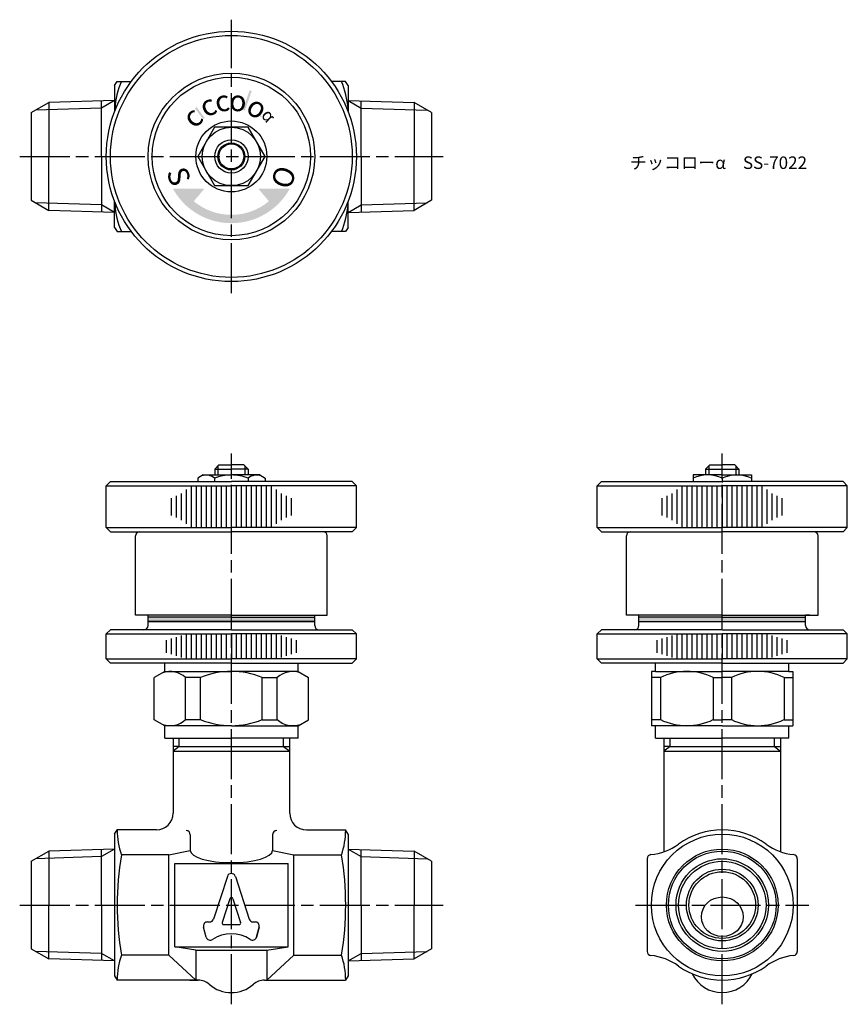
# Model space of a CAD drawing. Units: millimetres. Extents: x 144 to 243, y 273 to 391.
import ezdxf

# ---------------------------------------------------------------- set-up
doc = ezdxf.new("R2010")
doc.units = ezdxf.units.MM
doc.header["$LTSCALE"] = 0.5
doc.linetypes.add('AM_ISO08W050', pattern=[18, 12, -1.5, 3, -1.5])
doc.layers.add('AM_7', color=4, linetype='AM_ISO08W050', lineweight=25)
doc.layers.add('AM_8', color=1, linetype='Continuous', lineweight=25)
doc.styles.get("Standard").update_dxf_attribs({"font": 'ISOCP.SHX', "bigfont": 'EXTFONT.SHX'})

msp = doc.modelspace()

# ---------------------------------------------------------------- hatches: boundary and pattern name
h = msp.add_hatch(color=20)
h.paths.add_polyline_path([(164.8, 380.39, 0.008493), (164.6, 380.24), (165.58, 378.95, -0.010743), (165.77, 379.09)])
h.paths.add_polyline_path([(171.42, 382.32, 0.008005), (171.17, 382.4), (170.35, 380.05, -0.011481), (170.6, 379.96)])
h.paths.add_polyline_path([(172.29, 379.52), (172.21, 379.4, -0.017689), (172.55, 379.16), (172.64, 379.28, 0.017689)])
h = msp.add_hatch(color=20)
h.paths.add_polyline_path([(164.48, 369.1), (165.73, 370.59), (161.98, 370.59, 0.272842), (168.98, 366.47), (168.98, 367.47, -0.17635)])
h.paths.add_polyline_path([(175.98, 370.59), (172.23, 370.59), (173.48, 369.1, -0.17635), (168.98, 367.47), (168.98, 366.47, 0.272842)])
at = {"layer": 'AM_8'}
for points in [[(158.98, 319.24), (158.98, 318.74), (178.98, 318.74), (178.98, 319.24), (168.98, 319.24)], [(178.98, 319.24), (178.98, 318.74), (158.98, 318.74), (158.98, 319.24), (168.98, 319.24)], [(217.87, 319.24), (217.87, 318.74), (237.87, 318.74), (237.87, 319.24), (227.87, 319.24)]]:
    msp.add_hatch(color=0, dxfattribs=at).paths.add_polyline_path(points)

# ---------------------------------------------------------------- linework, layer by layer
for p, q in [((154.98, 382.97), (155.27, 383.47)), ((154.98, 382.97), (154.98, 379.85)), ((155.27, 383.47), (156.98, 383.47)), ((182.69, 383.47), (180.98, 383.47)), ((182.98, 382.97), (182.69, 383.47)), ((182.98, 382.97), (182.98, 379.85)), ((144.98, 379.72), (147.07, 380.92)), ((153.42, 380.26), (145.5, 380.02)), ((154.98, 381.17), (147.07, 380.92)), ((147.07, 380.92), (147.07, 374.47)), ((154.98, 381.17), (153.42, 380.26)), ((153.42, 374.47), (153.42, 381.12)), ((182.98, 381.17), (190.89, 380.92)), ((182.98, 381.17), (184.55, 380.26)), ((184.55, 374.47), (184.55, 381.12)), ((184.55, 380.26), (192.46, 380.02)), ((192.98, 379.72), (190.89, 380.92)), ((190.89, 380.92), (190.89, 374.47)), ((144.98, 379.72), (144.98, 369.22)), ((192.98, 379.72), (192.98, 369.22)), ((147.07, 368.01), (147.07, 374.47)), ((153.42, 374.47), (153.42, 367.81)), ((184.55, 374.47), (184.55, 367.81)), ((190.89, 368.01), (190.89, 374.47)), ((144.98, 369.22), (147.07, 368.01)), ((153.42, 368.67), (145.5, 368.91)), ((154.98, 367.76), (153.42, 368.67)), ((154.98, 365.97), (154.98, 369.08)), ((182.98, 365.97), (182.98, 369.08)), ((182.98, 367.76), (184.55, 368.67)), ((184.55, 368.67), (192.46, 368.91)), ((192.98, 369.22), (190.89, 368.01)), ((154.98, 367.76), (147.07, 368.01)), ((182.98, 367.76), (190.89, 368.01)), ((154.98, 365.97), (155.27, 365.47)), ((182.98, 365.97), (182.69, 365.47)), ((155.27, 365.47), (156.98, 365.47)), ((182.69, 365.47), (180.98, 365.47)), ((166.98, 336.99), (167.48, 337.49)), ((166.98, 336.99), (166.98, 336.29)), ((166.98, 336.99), (168.98, 336.99)), ((167.36, 337.37), (167.36, 336.29)), ((167.48, 337.49), (168.98, 337.49)), ((170.48, 337.49), (168.98, 337.49)), ((170.98, 336.99), (168.98, 336.99)), ((170.98, 336.99), (170.48, 337.49)), ((170.6, 337.37), (170.6, 336.29)), ((170.98, 336.99), (170.98, 336.29)), ((225.87, 336.99), (226.37, 337.49)), ((225.87, 336.99), (225.87, 336.29)), ((225.87, 336.99), (229.87, 336.99)), ((226.25, 337.37), (226.25, 336.29)), ((226.37, 337.49), (227.87, 337.49)), ((229.37, 337.49), (227.87, 337.49)), ((229.87, 336.99), (229.37, 337.49)), ((229.49, 337.37), (229.49, 336.29)), ((229.87, 336.99), (229.87, 336.29)), ((165.58, 336.29), (164.94, 335.92)), ((164.94, 335.92), (164.94, 335.49)), ((165.58, 336.29), (168.98, 336.29)), ((166.96, 335.92), (166.96, 335.49)), ((172.38, 336.29), (168.98, 336.29)), ((171, 335.92), (171, 335.49)), ((172.38, 336.29), (173.02, 335.92)), ((173.02, 335.92), (173.02, 335.49)), ((227.87, 336.29), (224.37, 336.29)), ((224.37, 336.29), (224.37, 335.49)), ((227.87, 336.29), (231.37, 336.29)), ((227.87, 335.92), (227.87, 335.39)), ((231.37, 336.29), (231.37, 335.49)), ((227.87, 334.99), (227.87, 329.99)), ((213.37, 329.49), (227.87, 329.49)), ((213.37, 329.49), (227.87, 329.49)), ((213.37, 329.49), (227.87, 329.49)), ((242.37, 329.49), (227.87, 329.49)), ((242.37, 329.49), (227.87, 329.49)), ((242.37, 329.49), (227.87, 329.49)), ((157.48, 319.49), (157.48, 328.99)), ((180.48, 319.49), (180.48, 328.99)), ((216.37, 319.49), (216.37, 328.99)), ((239.37, 319.49), (239.37, 328.99)), ((168.98, 319.49), (157.48, 319.49)), ((158.98, 318.74), (178.98, 318.74)), ((178.98, 318.74), (158.98, 318.74)), ((168.98, 319.49), (180.48, 319.49)), ((227.87, 319.49), (216.37, 319.49)), ((217.87, 318.74), (237.87, 318.74)), ((227.87, 319.49), (239.37, 319.49)), ((238.37, 319.49), (237.87, 319.49)), ((238.37, 319.49), (237.87, 319.49)), ((168.98, 317.24), (168.98, 314.24)), ((227.87, 317.24), (227.87, 314.24)), ((219.87, 312.74), (219.39, 312.74)), ((219.39, 312.74), (219.39, 306.24)), ((220.46, 312.01), (219.39, 312.01)), ((220.46, 312.01), (220.46, 306.96)), ((226.78, 312.01), (226.78, 306.96)), ((226.78, 312.01), (227.87, 312.01)), ((228.96, 312.01), (227.87, 312.01)), ((228.96, 312.01), (228.96, 306.96)), ((235.28, 312.01), (236.35, 312.01)), ((235.28, 312.01), (235.28, 306.96)), ((235.87, 312.74), (236.35, 312.74)), ((236.35, 312.74), (236.35, 306.24)), ((160.98, 306.24), (159.73, 306.96)), ((176.98, 306.24), (178.23, 306.96)), ((220.46, 306.96), (219.39, 306.96)), ((226.78, 306.96), (227.87, 306.96)), ((228.96, 306.96), (227.87, 306.96)), ((235.28, 306.96), (236.35, 306.96)), ((219.87, 306.24), (219.39, 306.24)), ((235.87, 306.24), (236.35, 306.24)), ((160.98, 304.74), (168.98, 304.74)), ((161.98, 304.74), (161.98, 295.74)), ((162.73, 303.74), (162.73, 304.74)), ((176.98, 304.74), (168.98, 304.74)), ((175.23, 303.74), (175.23, 304.74)), ((175.98, 295.74), (175.98, 304.74)), ((219.87, 304.74), (227.87, 304.74)), ((220.87, 304.74), (220.87, 291.14)), ((221.62, 303.74), (221.62, 304.74)), ((235.87, 304.74), (227.87, 304.74)), ((234.12, 303.74), (234.12, 304.74)), ((234.87, 304.74), (234.87, 291.14)), ((162.73, 303.74), (161.98, 303.2)), ((162.73, 303.74), (161.98, 303.74)), ((162.73, 303.74), (175.23, 303.74)), ((175.23, 303.74), (175.98, 303.2)), ((175.23, 303.74), (175.98, 303.74)), ((221.62, 303.74), (220.87, 303.2)), ((221.62, 303.74), (220.87, 303.74)), ((221.62, 303.74), (234.12, 303.74)), ((234.12, 303.74), (234.87, 303.74)), ((234.12, 303.74), (234.87, 303.2)), ((234.12, 303.74), (234.87, 303.74)), ((161.98, 303.2), (175.98, 303.2)), ((220.87, 303.2), (234.87, 303.2)), ((154.98, 293.24), (155.27, 293.74)), ((154.98, 293.24), (154.98, 284.74)), ((159.98, 293.74), (155.27, 293.74)), ((164.05, 293.17), (164.05, 291.28)), ((173.92, 293.17), (173.92, 291.28)), ((177.98, 293.74), (182.69, 293.74)), ((182.98, 293.24), (182.69, 293.74)), ((182.98, 293.24), (182.98, 284.74)), ((144.98, 289.99), (147.07, 291.2)), ((153.42, 290.54), (145.5, 290.29)), ((154.98, 291.44), (147.07, 291.2)), ((147.07, 291.2), (147.07, 284.74)), ((154.98, 291.44), (153.42, 290.54)), ((153.42, 284.74), (153.42, 291.39)), ((161.48, 290.74), (164.05, 291.28)), ((161.48, 278.74), (161.48, 290.74)), ((173.92, 291.28), (176.48, 290.74)), ((176.48, 278.74), (176.48, 290.74)), ((182.98, 291.44), (190.89, 291.2)), ((182.98, 291.44), (184.55, 290.54)), ((184.55, 284.74), (184.55, 291.39)), ((184.55, 290.54), (192.46, 290.29)), ((192.98, 289.99), (190.89, 291.2)), ((190.89, 291.2), (190.89, 284.74)), ((144.98, 289.99), (144.98, 279.49)), ((162.18, 279.74), (162.18, 289.74)), ((162.18, 289.74), (175.78, 289.74)), ((175.78, 279.74), (175.78, 289.74)), ((192.98, 289.99), (192.98, 279.49)), ((147.07, 278.28), (147.07, 284.74)), ((153.42, 284.74), (153.42, 278.09)), ((154.98, 284.74), (154.98, 276.24)), ((182.98, 284.74), (182.98, 276.24)), ((184.55, 284.74), (184.55, 278.09)), ((190.89, 278.28), (190.89, 284.74)), ((164.73, 279.32), (162.18, 279.74)), ((162.18, 279.74), (175.78, 279.74)), ((173.23, 279.32), (175.78, 279.74)), ((144.98, 279.49), (147.07, 278.28)), ((153.42, 278.94), (145.5, 279.19)), ((154.98, 278.04), (153.42, 278.94)), ((161.48, 278.74), (164.73, 275.74)), ((164.73, 279.32), (173.23, 279.32)), ((164.73, 279.32), (164.73, 275.74)), ((173.23, 279.32), (173.23, 275.74)), ((176.48, 278.74), (173.23, 275.74)), ((182.98, 278.04), (184.55, 278.94)), ((184.55, 278.94), (192.46, 279.19)), ((192.98, 279.49), (190.89, 278.28)), ((154.98, 278.04), (147.07, 278.28)), ((182.98, 278.04), (190.89, 278.28)), ((154.98, 276.24), (155.27, 275.74)), ((182.98, 276.24), (182.69, 275.74)), ((165.01, 275.74), (155.27, 275.74)), ((172.95, 275.74), (182.69, 275.74))]:
    msp.add_line(p, q)
at = {"color": 0}
for p, q in [((153.98, 334.99), (154.48, 335.49)), ((154.48, 335.49), (168.98, 335.49)), ((183.48, 335.49), (168.98, 335.49)), ((183.98, 334.99), (183.48, 335.49)), ((212.87, 334.99), (213.37, 335.49)), ((213.37, 335.49), (227.87, 335.49)), ((242.37, 335.49), (227.87, 335.49)), ((242.87, 334.99), (242.37, 335.49)), ((153.98, 329.99), (153.98, 334.99)), ((153.98, 334.99), (168.98, 334.99)), ((162.98, 330.89), (162.98, 334.08)), ((163.58, 330.42), (163.58, 334.55)), ((164.18, 330.06), (164.18, 334.91)), ((164.78, 329.99), (164.78, 334.99)), ((165.38, 329.99), (165.38, 334.99)), ((165.98, 329.99), (165.98, 334.99)), ((166.58, 329.99), (166.58, 334.99)), ((167.18, 329.99), (167.18, 334.99)), ((167.78, 329.99), (167.78, 334.99)), ((168.38, 329.99), (168.38, 334.99)), ((183.98, 334.99), (168.98, 334.99)), ((168.98, 329.99), (168.98, 334.99)), ((169.58, 329.99), (169.58, 334.99)), ((170.18, 329.99), (170.18, 334.99)), ((170.78, 329.99), (170.78, 334.99)), ((171.38, 329.99), (171.38, 334.99)), ((171.98, 329.99), (171.98, 334.99)), ((172.58, 329.99), (172.58, 334.99)), ((173.18, 329.99), (173.18, 334.99)), ((173.78, 330.06), (173.78, 334.91)), ((174.38, 330.42), (174.38, 334.55)), ((174.98, 330.89), (174.98, 334.08)), ((183.98, 329.99), (183.98, 334.99)), ((212.87, 329.99), (212.87, 334.99)), ((212.87, 334.99), (227.87, 334.99)), ((221.87, 330.89), (221.87, 334.08)), ((222.47, 330.42), (222.47, 334.55)), ((223.07, 330.06), (223.07, 334.91)), ((223.67, 329.99), (223.67, 334.99)), ((224.27, 329.99), (224.27, 334.99)), ((224.87, 329.99), (224.87, 334.99)), ((225.47, 329.99), (225.47, 334.99)), ((226.07, 329.99), (226.07, 334.99)), ((226.67, 329.99), (226.67, 334.99)), ((227.27, 329.99), (227.27, 334.99)), ((242.87, 334.99), (227.87, 334.99)), ((228.47, 329.99), (228.47, 334.99)), ((229.07, 329.99), (229.07, 334.99)), ((229.67, 329.99), (229.67, 334.99)), ((230.27, 329.99), (230.27, 334.99)), ((230.87, 329.99), (230.87, 334.99)), ((231.47, 329.99), (231.47, 334.99)), ((232.07, 329.99), (232.07, 334.99)), ((232.67, 330.06), (232.67, 334.91)), ((233.27, 330.42), (233.27, 334.55)), ((233.87, 330.89), (233.87, 334.08)), ((242.87, 329.99), (242.87, 334.99)), ((161.78, 331.44), (161.78, 333.53)), ((162.38, 331.18), (162.38, 333.79)), ((175.58, 331.18), (175.58, 333.79)), ((176.18, 331.44), (176.18, 333.53)), ((220.67, 331.44), (220.67, 333.53)), ((221.27, 331.18), (221.27, 333.79)), ((234.47, 331.18), (234.47, 333.79)), ((235.07, 331.44), (235.07, 333.53)), ((153.98, 329.99), (168.98, 329.99)), ((153.98, 329.99), (154.48, 329.49)), ((154.48, 329.49), (168.98, 329.49)), ((183.98, 329.99), (168.98, 329.99)), ((183.48, 329.49), (168.98, 329.49)), ((183.98, 329.99), (183.48, 329.49)), ((212.87, 329.99), (227.87, 329.99)), ((212.87, 329.99), (213.37, 329.49)), ((225.26, 329.49), (227.87, 329.49)), ((225.26, 329.49), (227.87, 329.49)), ((242.87, 329.99), (227.87, 329.99)), ((230.48, 329.49), (227.87, 329.49)), ((230.48, 329.49), (227.87, 329.49)), ((242.87, 329.99), (242.37, 329.49)), ((168.98, 319.24), (158.98, 319.24)), ((168.98, 319.24), (158.98, 319.24)), ((168.98, 319.24), (178.98, 319.24)), ((168.98, 319.24), (178.98, 319.24)), ((227.87, 319.24), (217.87, 319.24)), ((227.87, 319.24), (237.87, 319.24)), ((153.98, 317.24), (154.48, 317.74)), ((168.98, 317.74), (154.48, 317.74)), ((168.98, 317.74), (183.48, 317.74)), ((183.98, 317.24), (183.48, 317.74)), ((212.87, 317.24), (213.37, 317.74)), ((227.87, 317.74), (213.37, 317.74)), ((227.87, 317.74), (242.37, 317.74)), ((242.87, 317.24), (242.37, 317.74)), ((153.98, 317.24), (168.98, 317.24)), ((153.98, 314.24), (153.98, 317.24)), ((161.18, 314.99), (161.18, 316.49)), ((161.78, 314.8), (161.78, 316.68)), ((162.38, 314.61), (162.38, 316.86)), ((162.98, 314.43), (162.98, 317.05)), ((163.58, 314.24), (163.58, 317.24)), ((164.18, 314.24), (164.18, 317.24)), ((164.78, 314.24), (164.78, 317.24)), ((165.38, 314.24), (165.38, 317.24)), ((165.98, 314.24), (165.98, 317.24)), ((166.58, 314.24), (166.58, 317.24)), ((167.18, 314.24), (167.18, 317.24)), ((167.78, 314.24), (167.78, 317.24)), ((168.38, 314.24), (168.38, 317.24)), ((183.98, 317.24), (168.98, 317.24)), ((169.58, 314.24), (169.58, 317.24)), ((170.18, 314.24), (170.18, 317.24)), ((170.78, 314.24), (170.78, 317.24)), ((171.38, 314.24), (171.38, 317.24)), ((171.98, 314.24), (171.98, 317.24)), ((172.58, 314.24), (172.58, 317.24)), ((173.18, 314.24), (173.18, 317.24)), ((173.78, 314.24), (173.78, 317.24)), ((174.38, 314.24), (174.38, 317.24)), ((174.98, 314.43), (174.98, 317.05)), ((175.58, 314.61), (175.58, 316.86)), ((176.18, 314.8), (176.18, 316.68)), ((176.78, 314.99), (176.78, 316.49)), ((183.98, 314.24), (183.98, 317.24)), ((212.87, 317.24), (227.87, 317.24)), ((212.87, 314.24), (212.87, 317.24)), ((220.07, 314.99), (220.07, 316.49)), ((220.67, 314.8), (220.67, 316.68)), ((221.27, 314.61), (221.27, 316.86)), ((221.87, 314.43), (221.87, 317.05)), ((222.47, 314.24), (222.47, 317.24)), ((223.07, 314.24), (223.07, 317.24)), ((223.67, 314.24), (223.67, 317.24)), ((224.27, 314.24), (224.27, 317.24)), ((224.87, 314.24), (224.87, 317.24)), ((225.47, 314.24), (225.47, 317.24)), ((226.07, 314.24), (226.07, 317.24)), ((226.67, 314.24), (226.67, 317.24)), ((227.27, 314.24), (227.27, 317.24)), ((242.87, 317.24), (227.87, 317.24)), ((228.47, 314.24), (228.47, 317.24)), ((229.07, 314.24), (229.07, 317.24)), ((229.67, 314.24), (229.67, 317.24)), ((230.27, 314.24), (230.27, 317.24)), ((230.87, 314.24), (230.87, 317.24)), ((231.47, 314.24), (231.47, 317.24)), ((232.07, 314.24), (232.07, 317.24)), ((232.67, 314.24), (232.67, 317.24)), ((233.27, 314.24), (233.27, 317.24)), ((233.87, 314.43), (233.87, 317.05)), ((234.47, 314.61), (234.47, 316.86)), ((235.07, 314.8), (235.07, 316.68)), ((235.67, 314.99), (235.67, 316.49)), ((242.87, 314.24), (242.87, 317.24)), ((153.98, 314.24), (168.98, 314.24)), ((153.98, 314.24), (154.48, 313.74)), ((183.98, 314.24), (168.98, 314.24)), ((183.98, 314.24), (183.48, 313.74)), ((212.87, 314.24), (227.87, 314.24)), ((212.87, 314.24), (213.37, 313.74)), ((242.87, 314.24), (227.87, 314.24)), ((242.87, 314.24), (242.37, 313.74)), ((160.98, 312.74), (160.98, 313.74)), ((176.98, 312.74), (176.98, 313.74)), ((219.87, 312.74), (219.87, 313.74)), ((235.87, 312.74), (235.87, 313.74)), ((160.98, 312.74), (159.73, 312.01)), ((160.98, 312.74), (168.98, 312.74)), ((176.98, 312.74), (168.98, 312.74)), ((176.98, 312.74), (178.23, 312.01)), ((219.87, 312.74), (227.87, 312.74)), ((235.87, 312.74), (227.87, 312.74)), ((168.98, 306.24), (160.98, 306.24)), ((160.98, 304.74), (160.98, 306.24)), ((168.98, 306.24), (176.98, 306.24)), ((176.98, 304.74), (176.98, 306.24)), ((227.87, 306.24), (219.87, 306.24)), ((219.87, 304.74), (219.87, 306.24)), ((227.87, 306.24), (235.87, 306.24)), ((235.87, 304.74), (235.87, 306.24)), ((161.48, 290.74), (155.78, 290.74)), ((176.48, 290.74), (182.18, 290.74)), ((168.51, 288.17), (166.85, 283.06)), ((169.46, 288.17), (171.12, 283.06)), ((168.79, 285.49), (167.87, 282.66)), ((169.17, 285.49), (170.09, 282.66)), ((165.97, 280.89), (165.65, 282.09)), ((166.13, 282.72), (166.37, 282.72)), ((168.06, 282.4), (169.9, 282.4)), ((171.59, 282.72), (171.83, 282.72)), ((172.31, 282.09), (171.99, 280.89)), ((171.99, 280.89), (172.31, 282.09)), ((161.48, 278.74), (155.78, 278.74)), ((176.48, 278.74), (182.18, 278.74)), ((163.98, 275.74), (164.48, 275.74)), ((164.23, 275.74), (165.01, 275.74)), ((172.95, 275.74), (173.48, 275.74))]:
    msp.add_line(p, q, dxfattribs=at)
at = {"color": 0, "linetype": 'ByBlock'}
for p, q in [((158.98, 318.24), (158.98, 319.49)), ((178.98, 318.24), (178.98, 319.49)), ((217.87, 318.24), (217.87, 319.49)), ((237.87, 318.24), (237.87, 319.49)), ((168.98, 313.74), (154.48, 313.74)), ((168.98, 313.74), (183.48, 313.74)), ((227.87, 313.74), (213.37, 313.74)), ((227.87, 313.74), (242.37, 313.74)), ((159.73, 306.96), (159.73, 312.01)), ((163.49, 306.96), (163.49, 312.01)), ((165.29, 312.01), (163.49, 312.01)), ((165.29, 306.96), (165.29, 312.01)), ((172.68, 306.96), (172.68, 312.01)), ((172.68, 312.01), (174.48, 312.01)), ((174.48, 306.96), (174.48, 312.01)), ((178.23, 306.96), (178.23, 312.01)), ((165.29, 306.96), (163.49, 306.96)), ((172.68, 306.96), (174.48, 306.96)), ((218.87, 290.29), (218.87, 279.19)), ((236.87, 290.29), (236.87, 279.19))]:
    msp.add_line(p, q, dxfattribs=at)
msp.add_lwpolyline([(166.96, 377.97), (164.94, 374.47), (166.96, 370.97), (171, 370.97), (173.02, 374.47), (171, 377.97)], close=True)
at = {"color": 0}
for centre, radius in [((168.98, 374.47), 15), ((168.98, 374.47), 10), ((168.98, 374.47), 9.5), ((227.87, 284.74), 8.5)]:
    msp.add_circle(centre, radius, dxfattribs=at)
for centre, radius in [((168.98, 374.47), 14.5), ((168.98, 374.47), 4.25), ((168.98, 374.47), 3.5), ((168.98, 374.47), 2), ((168.98, 374.47), 1.62), ((168.98, 374.47), 1.5), ((227.87, 284.74), 6.7), ((227.87, 284.74), 6.46), ((227.87, 284.74), 5.55), ((227.87, 284.74), 5.25), ((227.87, 284.74), 4.3), ((227.87, 284.74), 4)]:
    msp.add_circle(centre, radius)
for centre, radius, start, end in [((165.02, 379.47), 10.06, 156.5975, 175.7451), ((172.95, 379.47), 10.06, 4.2549, 23.4025), ((165.02, 369.46), 10.06, 184.2549, 203.4025), ((172.95, 369.46), 10.06, 336.5975, 355.7451), ((165.95, 334.72), 1.56, 49.7398, 109.7398), ((168.98, 330.59), 5.7, 90, 110.7709), ((168.98, 330.59), 5.7, 69.2291, 90), ((172.01, 334.72), 1.56, 70.2602, 130.2602), ((226.12, 331.97), 4.32, 66.1022, 113.8978), ((229.62, 331.97), 4.32, 66.1022, 113.8978), ((157.98, 328.99), 0.5, 90, 180), ((179.98, 328.99), 0.5, 0, 90), ((216.87, 328.99), 0.5, 90, 180), ((238.87, 328.99), 0.5, 0, 90), ((161.61, 309.93), 2.8, 47.9308, 107.9308), ((168.98, 302.92), 9.82, 90, 112.1052), ((168.98, 302.92), 9.82, 67.8948, 90), ((176.36, 309.93), 2.8, 72.0692, 132.0692), ((223.62, 305.46), 7.28, 64.2691, 115.7309), ((232.12, 305.46), 7.28, 64.2691, 115.7309), ((161.61, 309.04), 2.8, 252.0692, 312.0692), ((168.98, 316.06), 9.82, 247.8948, 270), ((168.98, 316.06), 9.82, 270, 292.1052), ((176.36, 309.04), 2.8, 227.9308, 287.9308), ((223.62, 313.52), 7.28, 244.2691, 295.7309), ((232.12, 313.52), 7.28, 244.2691, 295.7309), ((159.98, 295.74), 2, 270, 0), ((177.98, 295.74), 2, 180, 270), ((164.33, 293.74), 9.06, 180, 199.3453), ((163.55, 293.17), 0.5, 0, 90), ((174.42, 293.17), 0.5, 90, 180), ((173.64, 293.74), 9.06, 340.6547, 360), ((190.73, 284.74), 35.46, 170.258, 189.742), ((147.24, 284.74), 35.46, 350.258, 9.742), ((164.33, 275.74), 9.06, 160.6547, 180), ((173.64, 275.74), 9.06, 0, 19.3453), ((227.87, 278.24), 4, 205.9445, 334.0555), ((165.01, 273.74), 2, 48.5904, 90), ((168.98, 278.24), 4, 228.5904, 311.4096), ((172.95, 273.74), 2, 90, 131.4096)]:
    msp.add_arc(centre, radius, start, end)
for centre, radius, start, end in [((158.48, 318.24), 0.5, 270, 0), ((179.48, 318.24), 0.5, 180, 270), ((217.37, 318.24), 0.5, 270, 0), ((238.37, 318.24), 0.5, 180, 270), ((227.87, 284.74), 9, 54.3409, 125.6591), ((218.54, 297.74), 7, 276.3336, 305.6591), ((237.2, 297.74), 7, 234.3409, 263.6664), ((219.37, 290.29), 0.5, 96.3336, 180), ((236.37, 290.29), 0.5, 0, 83.6664), ((168.98, 288.02), 0.5, 18, 162), ((168.98, 285.43), 0.2, 18, 162), ((166.13, 282.22), 0.5, 90, 195), ((166.37, 283.22), 0.5, 270, 342), ((168.06, 282.6), 0.2, 162, 270), ((169.9, 282.6), 0.2, 270, 18), ((171.59, 283.22), 0.5, 198, 270), ((171.83, 282.22), 0.5, 345, 90), ((166.45, 281.02), 0.5, 195, 304.1776), ((168.98, 277.3), 4, 55.8224, 124.1776), ((171.51, 281.02), 0.5, 235.8224, 345), ((219.37, 279.19), 0.5, 180, 263.6664), ((218.54, 271.74), 7, 54.3409, 83.6664), ((237.2, 271.74), 7, 96.3336, 125.6591), ((236.37, 279.19), 0.5, 276.3336, 0), ((227.87, 284.74), 9, 234.3409, 305.6591), ((165.01, 273.74), 2, 48.5904, 90), ((172.95, 273.74), 2, 90, 131.4096)]:
    msp.add_arc(centre, radius, start, end, dxfattribs=at)
msp.add_ellipse((168.98, 291.28), major_axis=(4.94, 0), ratio=0.294916, start_param=3.141593, end_param=6.283185)
msp.add_ellipse((227.87, 283.34), major_axis=(2.5, 0), ratio=0.948759)
at = {"layer": 'AM_7'}
for p, q in [((168.98, 358.07), (168.98, 390.86)), ((143.59, 374.47), (194.38, 374.47)), ((168.98, 272.84), (168.98, 338.88)), ((227.87, 272.84), (227.87, 338.88)), ((143.59, 284.74), (194.38, 284.74)), ((217.47, 284.74), (238.27, 284.74))]:
    msp.add_line(p, q, dxfattribs=at)

# ---------------------------------------------------------------- texts
at = {"color": 20, "extrusion": (0, 0, -1), "attachment_point": 1}
for s, insert, char_height, width, text_direction in [('{\\fMS UI Gothic|b0|i0|c128|p17;c}', (166.23, 378.47), 2.5, 1.63, (0.891007, 0.45399, 0)), ('{\\fMS UI Gothic|b0|i0|c128|p17;c}', (167.37, 379.08), 2.5, 1.63, (0.981627, 0.190809, 0)), ('{\\fMS UI Gothic|b0|i0|c0|p17;o}', (168.64, 379.31), 2.5, 1.63, (0.99863, -0.052336, 0)), ('{\\fMS UI Gothic|b0|i0|c128|p17;c}', (165.07, 377.24), 2.5, 1.63, (0.694658, 0.71934, 0)), ('{\\fMS UI Gothic|b0|i0|c0|p17;o}', (170.18, 379.37), 2.5, 1.63, (0.829038, -0.559193, 0)), ('{\\fMS UI Gothic|b0|i0|c128|p17;α}', (172.15, 379.18), 1.5, 1.63, (0.601815, -0.798636, 0)), ('{\\fMS UI Gothic|b0|i0|c0|p17;O}', (174.48, 373.58), 2.5, 0.9517, (-0.325568, -0.945519, 0))]:
    msp.add_mtext(s, dxfattribs=dict(at, insert=insert, char_height=char_height, width=width, text_direction=text_direction))
at = {"insert": (216.79, 374.47), "char_height": 1.5, "attachment_point": 1}
msp.add_mtext_dynamic_manual_height_columns('チッコローα\u3000SS-7022', width=21.1044, gutter_width=7.5, heights=[0], dxfattribs=at)
at = {"color": 20, "insert": (163.5, 373.48), "char_height": 2.5, "width": 0.9517, "attachment_point": 1, "rotation": 290}
msp.add_mtext('{\\fMS UI Gothic|b0|i0|c128|p17;S}', dxfattribs=at)

doc.saveas('drawing.dxf')
